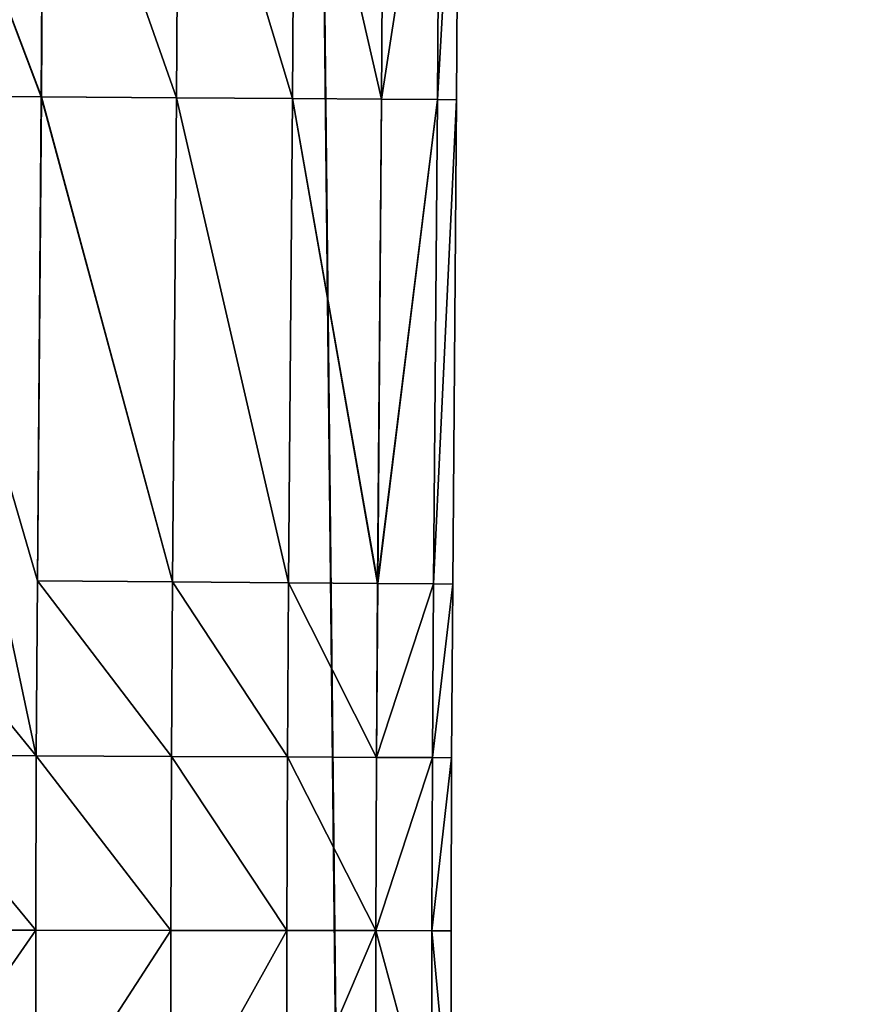
# Model space of a CAD drawing. Units: millimetres. Extents: x -476 to 300, y -255 to 403.
# Drawn here: x -411 to -396, y -8 to 9 of the extents above; entities that cross this region are included whole.
import ezdxf

# ---------------------------------------------------------------- set-up
doc = ezdxf.new("R2010")
doc.units = ezdxf.units.MM
doc.layers.get('0').update_dxf_attribs({"true_color": 0xffffff})

# ---------------------------------------------------------------- blocks, each defined once
blk = doc.blocks.new('Group_3')
mesh = blk.add_polyface()
corners = [(24.026, 273.979, -9.092), (24.004, 40.311, -9.092), (23.989, 264.897, -9.092), (24.043, 31.229, -9.092), (24.137, 279.627, -9.092), (24.154, 25.581, -9.092), (24.337, 283.093, -9.092), (24.355, 22.116, -9.092), (24.632, 285.658, -9.092), (24.65, 19.551, -9.092), (24.978, 287.393, -9.092), (24.996, 17.817, -9.092), (25.324, 288.481, -9.092), (25.343, 16.726, -9.092), (25.685, 289.251, -9.092), (25.703, 15.959, -9.092), (26.143, 289.967, -9.092), (26.163, 15.241, -9.092), (26.689, 290.617, -9.092), (26.708, 14.591, -9.092), (27.286, 291.167, -9.092), (27.305, 14.042, -9.092), (27.902, 291.599, -9.092), (27.922, 13.609, -9.092), (28.103, 291.702, -9.092), (28.12, 13.507, -9.092), (29.153, 291.98, -9.092), (29.17, 13.23, -9.092), (32.954, 292.434, -9.092), (32.974, 12.776, -9.092), (40.179, 292.812, -9.092), (40.199, 12.398, -9.092), (51.383, 293.052, -9.092), (51.403, 12.16, -9.092), (65.478, 293.174, -9.092), (65.491, 12.04, -9.092), (81.463, 293.215, -9.092), (84.516, 12.013, -9.092), (115.331, 293.217, -9.092), (92.715, 12.001, -9.092), (131.343, 12.044, -9.092), (131.316, 293.179, -9.092), (145.409, 293.057, -9.092), (145.428, 12.167, -9.092), (156.615, 292.819, -9.092), (156.633, 12.406, -9.092), (163.839, 292.443, -9.092), (163.858, 12.785, -9.092), (167.641, 291.988, -9.092), (167.659, 13.239, -9.092), (168.691, 291.711, -9.092), (168.709, 13.516, -9.092), (168.89, 291.609, -9.092), (168.91, 13.62, -9.092), (169.506, 291.177, -9.092), (169.526, 14.052, -9.092), (170.105, 290.626, -9.092), (170.124, 14.602, -9.092), (170.65, 289.976, -9.092), (170.669, 15.252, -9.092), (171.107, 289.262, -9.092), (171.127, 15.968, -9.092), (171.469, 288.49, -9.092), (171.488, 16.737, -9.092), (171.817, 287.399, -9.092), (171.835, 17.826, -9.092), (172.163, 285.667, -9.092), (172.18, 19.561, -9.092), (172.457, 283.103, -9.092), (172.475, 22.126, -9.092), (172.658, 279.637, -9.092), (172.675, 25.591, -9.092), (172.769, 273.99, -9.092), (172.785, 31.239, -9.092), (172.809, 264.907, -9.092), (172.824, 40.322, -9.092)]
mesh.append_faces([[corners[k] for k in face] for face in [(0, 1, 2), (73, 74, 75)]], dxfattribs={"vtx0": -1})
mesh.append_faces([[corners[k] for k in face] for face in [(1, 0, 3), (3, 4, 5), (5, 6, 7), (7, 8, 9), (9, 10, 11), (11, 12, 13), (13, 14, 15), (15, 16, 17), (17, 18, 19), (19, 20, 21), (21, 22, 23), (23, 24, 25), (25, 26, 27), (27, 28, 29), (29, 30, 31), (31, 32, 33), (33, 34, 35), (35, 36, 37), (37, 38, 39), (39, 38, 40), (40, 42, 43), (43, 44, 45), (45, 46, 47), (47, 48, 49), (49, 50, 51), (51, 52, 53), (53, 54, 55), (55, 56, 57), (57, 58, 59), (59, 60, 61), (61, 62, 63), (63, 64, 65), (65, 66, 67), (67, 68, 69), (69, 70, 71), (71, 72, 73)]], dxfattribs={"vtx0": -1, "vtx1": -1})
mesh.append_faces([[corners[k] for k in face] for face in [(3, 0, 4), (5, 4, 6), (7, 6, 8), (9, 8, 10), (11, 10, 12), (13, 12, 14), (15, 14, 16), (17, 16, 18), (19, 18, 20), (21, 20, 22), (23, 22, 24), (25, 24, 26), (27, 26, 28), (29, 28, 30), (31, 30, 32), (33, 32, 34), (35, 34, 36), (37, 36, 38), (40, 38, 41), (40, 41, 42), (43, 42, 44), (45, 44, 46), (47, 46, 48), (49, 48, 50), (51, 50, 52), (53, 52, 54), (55, 54, 56), (57, 56, 58), (59, 58, 60), (61, 60, 62), (63, 62, 64), (65, 64, 66), (67, 66, 68), (69, 68, 70), (71, 70, 72), (73, 72, 74)]], dxfattribs={"vtx0": -1, "vtx2": -1})
mesh = blk.add_polyface()
corners = [(24.004, 40.311, 9.092), (24.026, 273.979, 9.092), (23.989, 264.897, 9.092), (24.043, 31.229, 9.092), (24.137, 279.627, 9.092), (24.154, 25.581, 9.092), (24.337, 283.093, 9.092), (24.355, 22.116, 9.092), (24.632, 285.658, 9.092), (24.65, 19.551, 9.092), (24.978, 287.393, 9.092), (24.996, 17.817, 9.092), (25.324, 288.481, 9.092), (25.343, 16.726, 9.092), (25.685, 289.251, 9.092), (25.703, 15.959, 9.092), (26.143, 289.967, 9.092), (26.163, 15.241, 9.092), (26.689, 290.617, 9.092), (26.708, 14.591, 9.092), (27.286, 291.167, 9.092), (27.305, 14.042, 9.092), (27.902, 291.599, 9.092), (27.922, 13.609, 9.092), (28.103, 291.702, 9.092), (28.12, 13.507, 9.092), (29.153, 291.98, 9.092), (29.17, 13.23, 9.092), (32.954, 292.434, 9.092), (32.974, 12.776, 9.092), (40.179, 292.812, 9.092), (40.199, 12.398, 9.092), (51.383, 293.052, 9.092), (51.403, 12.16, 9.092), (65.478, 293.174, 9.092), (65.491, 12.04, 9.092), (81.463, 293.215, 9.092), (84.498, 12.013, 9.092), (115.331, 293.217, 9.092), (92.715, 12.001, 9.092), (131.343, 12.044, 9.092), (131.316, 293.179, 9.092), (145.409, 293.057, 9.092), (145.428, 12.167, 9.092), (156.615, 292.819, 9.092), (156.633, 12.406, 9.092), (163.839, 292.443, 9.092), (163.858, 12.785, 9.092), (167.641, 291.988, 9.092), (167.659, 13.239, 9.092), (168.691, 291.711, 9.092), (168.709, 13.516, 9.092), (168.89, 291.609, 9.092), (168.91, 13.62, 9.092), (169.506, 291.177, 9.092), (169.526, 14.052, 9.092), (170.105, 290.626, 9.092), (170.124, 14.602, 9.092), (170.65, 289.976, 9.092), (170.669, 15.252, 9.092), (171.107, 289.262, 9.092), (171.127, 15.968, 9.092), (171.469, 288.49, 9.092), (171.488, 16.737, 9.092), (171.817, 287.399, 9.092), (171.835, 17.826, 9.092), (172.163, 285.667, 9.092), (172.18, 19.561, 9.092), (172.457, 283.103, 9.092), (172.475, 22.126, 9.092), (172.658, 279.637, 9.092), (172.675, 25.591, 9.092), (172.769, 273.99, 9.092), (172.785, 31.239, 9.092), (172.809, 264.907, 9.092), (172.824, 40.322, 9.092)]
mesh.append_faces([[corners[k] for k in face] for face in [(0, 1, 2), (74, 73, 75)]], dxfattribs={"vtx0": -1})
mesh.append_faces([[corners[k] for k in face] for face in [(1, 3, 4), (4, 5, 6), (6, 7, 8), (8, 9, 10), (10, 11, 12), (12, 13, 14), (14, 15, 16), (16, 17, 18), (18, 19, 20), (20, 21, 22), (22, 23, 24), (24, 25, 26), (26, 27, 28), (28, 29, 30), (30, 31, 32), (32, 33, 34), (34, 35, 36), (36, 37, 38), (38, 40, 41), (41, 40, 42), (42, 43, 44), (44, 45, 46), (46, 47, 48), (48, 49, 50), (50, 51, 52), (52, 53, 54), (54, 55, 56), (56, 57, 58), (58, 59, 60), (60, 61, 62), (62, 63, 64), (64, 65, 66), (66, 67, 68), (68, 69, 70), (70, 71, 72), (72, 73, 74)]], dxfattribs={"vtx0": -1, "vtx1": -1})
mesh.append_faces([[corners[k] for k in face] for face in [(1, 0, 3), (4, 3, 5), (6, 5, 7), (8, 7, 9), (10, 9, 11), (12, 11, 13), (14, 13, 15), (16, 15, 17), (18, 17, 19), (20, 19, 21), (22, 21, 23), (24, 23, 25), (26, 25, 27), (28, 27, 29), (30, 29, 31), (32, 31, 33), (34, 33, 35), (36, 35, 37), (38, 37, 39), (38, 39, 40), (42, 40, 43), (44, 43, 45), (46, 45, 47), (48, 47, 49), (50, 49, 51), (52, 51, 53), (54, 53, 55), (56, 55, 57), (58, 57, 59), (60, 59, 61), (62, 61, 63), (64, 63, 65), (66, 65, 67), (68, 67, 69), (70, 69, 71), (72, 71, 73)]], dxfattribs={"vtx0": -1, "vtx2": -1})
blk = doc.blocks.new('Group_5')
at = {"color": 9, "true_color": 0xc6c6c6}
for p, q in [((-127.768, 111.359, 231.389), (-127.728, 117.9, 231.389)), ((-127.728, 117.9, 244.996), (-127.767, 111.359, 244.996)), ((-125.423, 111.343, 244.293), (-125.384, 117.888, 244.293)), ((-125.423, 111.343, 232.093), (-125.384, 117.888, 232.093)), ((-123.41, 111.329, 243.173), (-123.371, 117.878, 243.173)), ((-123.41, 111.329, 233.212), (-123.371, 117.878, 233.212)), ((-121.866, 111.318, 234.671), (-121.826, 117.87, 234.671)), ((-121.865, 111.318, 241.714), (-121.826, 117.87, 241.714)), ((-120.895, 111.311, 236.37), (-120.855, 117.865, 236.37)), ((-120.894, 111.311, 240.016), (-120.855, 117.865, 240.016)), ((-120.563, 111.309, 238.193), (-120.524, 117.863, 238.193)), ((-130.283, 111.377, 231.149), (-127.768, 111.359, 231.389)), ((-127.767, 111.359, 244.996), (-130.283, 111.377, 245.236)), ((-127.835, 102.957, 231.389), (-127.768, 111.359, 231.389)), ((-127.767, 111.359, 244.996), (-127.834, 102.957, 244.996)), ((-127.768, 111.359, 231.389), (-125.423, 111.343, 232.093)), ((-125.423, 111.343, 244.293), (-127.767, 111.359, 244.996)), ((-125.49, 102.939, 244.293), (-125.423, 111.343, 244.293)), ((-125.49, 102.939, 232.093), (-125.423, 111.343, 232.093)), ((-123.41, 111.329, 243.173), (-125.423, 111.343, 244.293)), ((-125.423, 111.343, 232.093), (-123.41, 111.329, 233.212)), ((-123.477, 102.924, 243.173), (-123.41, 111.329, 243.173)), ((-123.477, 102.924, 233.212), (-123.41, 111.329, 233.212)), ((-121.865, 111.318, 241.714), (-123.41, 111.329, 243.173)), ((-123.41, 111.329, 233.212), (-121.866, 111.318, 234.671)), ((-121.933, 102.912, 234.671), (-121.866, 111.318, 234.671)), ((-121.932, 102.912, 241.714), (-121.865, 111.318, 241.714)), ((-121.866, 111.318, 234.671), (-120.895, 111.311, 236.37)), ((-120.894, 111.311, 240.016), (-121.865, 111.318, 241.714)), ((-120.962, 102.905, 240.016), (-120.894, 111.311, 240.016)), ((-120.962, 102.905, 236.37), (-120.895, 111.311, 236.37)), ((-120.895, 111.311, 236.37), (-120.563, 111.309, 238.193)), ((-120.563, 111.309, 238.193), (-120.894, 111.311, 240.016)), ((-120.63, 102.902, 238.193), (-120.563, 111.309, 238.193)), ((-127.834, 102.957, 244.996), (-127.856, 99.924, 244.996)), ((-127.856, 99.924, 231.389), (-127.835, 102.957, 231.389)), ((-127.835, 102.957, 231.389), (-125.49, 102.939, 232.093)), ((-125.49, 102.939, 244.293), (-127.834, 102.957, 244.996)), ((-125.512, 99.913, 244.293), (-125.49, 102.939, 244.293)), ((-125.512, 99.913, 232.093), (-125.49, 102.939, 232.093)), ((-123.477, 102.924, 243.173), (-125.49, 102.939, 244.293)), ((-125.49, 102.939, 232.093), (-123.477, 102.924, 233.212)), ((-123.499, 99.903, 243.173), (-123.477, 102.924, 243.173)), ((-123.499, 99.903, 233.212), (-123.477, 102.924, 233.212)), ((-121.932, 102.912, 241.714), (-123.477, 102.924, 243.173)), ((-123.477, 102.924, 233.212), (-121.933, 102.912, 234.671)), ((-121.954, 99.895, 241.714), (-121.932, 102.912, 241.714)), ((-121.954, 99.895, 234.671), (-121.933, 102.912, 234.671)), ((-121.933, 102.912, 234.671), (-120.962, 102.905, 236.37)), ((-120.962, 102.905, 240.016), (-121.932, 102.912, 241.714)), ((-120.983, 99.89, 240.016), (-120.962, 102.905, 240.016)), ((-120.983, 99.89, 236.37), (-120.962, 102.905, 236.37)), ((-120.63, 102.902, 238.193), (-120.962, 102.905, 240.016)), ((-120.962, 102.905, 236.37), (-120.63, 102.902, 238.193)), ((-120.652, 99.889, 238.193), (-120.63, 102.902, 238.193)), ((-130.372, 99.936, 231.149), (-127.856, 99.924, 231.389)), ((-127.856, 99.924, 244.996), (-130.372, 99.936, 245.236)), ((-127.856, 99.924, 244.996), (-127.864, 96.895, 244.996)), ((-127.864, 96.895, 231.389), (-127.856, 99.924, 231.389)), ((-125.512, 99.913, 244.293), (-127.856, 99.924, 244.996)), ((-127.856, 99.924, 231.389), (-125.512, 99.913, 232.093)), ((-125.52, 96.892, 244.293), (-125.512, 99.913, 244.293)), ((-125.52, 96.892, 232.093), (-125.512, 99.913, 232.093)), ((-123.499, 99.903, 243.173), (-125.512, 99.913, 244.293)), ((-125.512, 99.913, 232.093), (-123.499, 99.903, 233.212)), ((-123.507, 96.889, 243.173), (-123.499, 99.903, 243.173)), ((-123.507, 96.889, 233.212), (-123.499, 99.903, 233.212)), ((-121.954, 99.895, 241.714), (-123.499, 99.903, 243.173)), ((-123.499, 99.903, 233.212), (-121.954, 99.895, 234.671)), ((-121.962, 96.888, 241.714), (-121.954, 99.895, 241.714)), ((-121.962, 96.888, 234.671), (-121.954, 99.895, 234.671)), ((-120.983, 99.89, 240.016), (-121.954, 99.895, 241.714)), ((-121.954, 99.895, 234.671), (-120.983, 99.89, 236.37)), ((-120.991, 96.886, 240.016), (-120.983, 99.89, 240.016)), ((-120.991, 96.886, 236.37), (-120.983, 99.89, 236.37)), ((-120.652, 99.889, 238.193), (-120.983, 99.89, 240.016)), ((-120.983, 99.89, 236.37), (-120.652, 99.889, 238.193)), ((-120.66, 96.886, 238.193), (-120.652, 99.889, 238.193)), ((-130.38, 96.897, 231.149), (-127.864, 96.895, 231.389)), ((-127.864, 96.895, 244.996), (-130.38, 96.897, 245.236)), ((-125.52, 96.892, 244.293), (-127.864, 96.895, 244.996)), ((-127.864, 96.895, 244.996), (-127.863, 93.273, 244.996)), ((-127.863, 93.273, 231.389), (-127.864, 96.895, 231.389)), ((-127.864, 96.895, 231.389), (-125.52, 96.892, 232.093)), ((-125.519, 93.275, 244.293), (-125.52, 96.892, 244.293)), ((-123.507, 96.889, 243.173), (-125.52, 96.892, 244.293)), ((-125.519, 93.275, 232.093), (-125.52, 96.892, 232.093)), ((-125.52, 96.892, 232.093), (-123.507, 96.889, 233.212)), ((-123.506, 93.276, 243.173), (-123.507, 96.889, 243.173)), ((-121.962, 96.888, 241.714), (-123.507, 96.889, 243.173)), ((-123.506, 93.276, 233.212), (-123.507, 96.889, 233.212)), ((-123.507, 96.889, 233.212), (-121.962, 96.888, 234.671)), ((-121.961, 93.278, 241.714), (-121.962, 96.888, 241.714)), ((-120.991, 96.886, 240.016), (-121.962, 96.888, 241.714)), ((-121.961, 93.278, 234.671), (-121.962, 96.888, 234.671)), ((-121.962, 96.888, 234.671), (-120.991, 96.886, 236.37)), ((-120.99, 93.278, 240.016), (-120.991, 96.886, 240.016)), ((-120.66, 96.886, 238.193), (-120.991, 96.886, 240.016)), ((-120.99, 93.278, 236.37), (-120.991, 96.886, 236.37)), ((-120.991, 96.886, 236.37), (-120.66, 96.886, 238.193)), ((-120.659, 93.279, 238.193), (-120.66, 96.886, 238.193))]:
    blk.add_line(p, q, dxfattribs=at)
mesh = blk.add_polyface(dxfattribs=at)
corners = [(-130.244, 117.913, 231.149), (-127.768, 111.359, 231.389), (-130.283, 111.377, 231.149), (-127.728, 117.9, 231.389)]
mesh.append_faces([[corners[k] for k in face] for face in [(0, 1, 2), (1, 0, 3)]], dxfattribs={"vtx0": -1, "color": 9})
mesh = blk.add_polyface(dxfattribs=at)
corners = [(-127.767, 111.359, 244.996), (-130.244, 117.913, 245.236), (-130.283, 111.377, 245.236), (-127.728, 117.9, 244.996)]
mesh.append_faces([[corners[k] for k in face] for face in [(0, 1, 2), (1, 0, 3)]], dxfattribs={"vtx0": -1, "color": 9})
mesh = blk.add_polyface(dxfattribs=at)
corners = [(-127.728, 117.9, 231.389), (-125.423, 111.343, 232.093), (-127.768, 111.359, 231.389), (-125.384, 117.888, 232.093)]
mesh.append_faces([[corners[k] for k in face] for face in [(0, 1, 2), (1, 0, 3)]], dxfattribs={"vtx0": -1, "color": 9})
mesh = blk.add_polyface(dxfattribs=at)
corners = [(-125.423, 111.343, 244.293), (-127.728, 117.9, 244.996), (-127.767, 111.359, 244.996), (-125.384, 117.888, 244.293)]
mesh.append_faces([[corners[k] for k in face] for face in [(0, 1, 2), (1, 0, 3)]], dxfattribs={"vtx0": -1, "color": 9})
mesh = blk.add_polyface(dxfattribs=at)
corners = [(-123.41, 111.329, 243.173), (-125.384, 117.888, 244.293), (-125.423, 111.343, 244.293), (-123.371, 117.878, 243.173)]
mesh.append_faces([[corners[k] for k in face] for face in [(0, 1, 2), (1, 0, 3)]], dxfattribs={"vtx0": -1, "color": 9})
mesh = blk.add_polyface(dxfattribs=at)
corners = [(-125.384, 117.888, 232.093), (-123.41, 111.329, 233.212), (-125.423, 111.343, 232.093), (-123.371, 117.878, 233.212)]
mesh.append_faces([[corners[k] for k in face] for face in [(0, 1, 2), (1, 0, 3)]], dxfattribs={"vtx0": -1, "color": 9})
mesh = blk.add_polyface(dxfattribs=at)
corners = [(-121.865, 111.318, 241.714), (-123.371, 117.878, 243.173), (-123.41, 111.329, 243.173), (-121.826, 117.87, 241.714)]
mesh.append_faces([[corners[k] for k in face] for face in [(0, 1, 2), (1, 0, 3)]], dxfattribs={"vtx0": -1, "color": 9})
mesh = blk.add_polyface(dxfattribs=at)
corners = [(-123.371, 117.878, 233.212), (-121.866, 111.318, 234.671), (-123.41, 111.329, 233.212), (-121.826, 117.87, 234.671)]
mesh.append_faces([[corners[k] for k in face] for face in [(0, 1, 2), (1, 0, 3)]], dxfattribs={"vtx0": -1, "color": 9})
mesh = blk.add_polyface(dxfattribs=at)
corners = [(-121.866, 111.318, 234.671), (-120.855, 117.865, 236.37), (-120.895, 111.311, 236.37), (-121.826, 117.87, 234.671)]
mesh.append_faces([[corners[k] for k in face] for face in [(0, 1, 2), (1, 0, 3)]], dxfattribs={"vtx0": -1, "color": 9})
mesh = blk.add_polyface(dxfattribs=at)
corners = [(-120.855, 117.865, 240.016), (-121.865, 111.318, 241.714), (-120.894, 111.311, 240.016), (-121.826, 117.87, 241.714)]
mesh.append_faces([[corners[k] for k in face] for face in [(0, 1, 2), (1, 0, 3)]], dxfattribs={"vtx0": -1, "color": 9})
mesh = blk.add_polyface(dxfattribs=at)
corners = [(-120.895, 111.311, 236.37), (-120.524, 117.863, 238.193), (-120.563, 111.309, 238.193), (-120.855, 117.865, 236.37)]
mesh.append_faces([[corners[k] for k in face] for face in [(0, 1, 2), (1, 0, 3)]], dxfattribs={"vtx0": -1, "color": 9})
mesh = blk.add_polyface(dxfattribs=at)
corners = [(-120.524, 117.863, 238.193), (-120.894, 111.311, 240.016), (-120.563, 111.309, 238.193), (-120.855, 117.865, 240.016)]
mesh.append_faces([[corners[k] for k in face] for face in [(0, 1, 2), (1, 0, 3)]], dxfattribs={"vtx0": -1, "color": 9})
mesh = blk.add_polyface(dxfattribs=at)
corners = [(-127.856, 99.924, 244.996), (-130.35, 102.976, 245.236), (-130.372, 99.936, 245.236), (-130.283, 111.377, 245.236), (-127.834, 102.957, 244.996), (-127.767, 111.359, 244.996)]
mesh.append_faces([[corners[k] for k in face] for face in [(0, 1, 2), (3, 4, 5)]], dxfattribs={"vtx0": -1, "color": 9})
mesh.append_faces([[corners[k] for k in face] for face in [(1, 0, 3)]], dxfattribs={"vtx0": -1, "vtx1": -1, "color": 9})
mesh.append_faces([[corners[k] for k in face] for face in [(3, 0, 4)]], dxfattribs={"vtx0": -1, "vtx2": -1, "color": 9})
mesh = blk.add_polyface(dxfattribs=at)
corners = [(-130.35, 102.976, 231.149), (-127.856, 99.924, 231.389), (-130.372, 99.936, 231.149), (-130.283, 111.377, 231.149), (-127.835, 102.957, 231.389), (-127.768, 111.359, 231.389)]
mesh.append_faces([[corners[k] for k in face] for face in [(0, 1, 2), (4, 3, 5)]], dxfattribs={"vtx0": -1, "color": 9})
mesh.append_faces([[corners[k] for k in face] for face in [(1, 3, 4)]], dxfattribs={"vtx0": -1, "vtx1": -1, "color": 9})
mesh.append_faces([[corners[k] for k in face] for face in [(1, 0, 3)]], dxfattribs={"vtx0": -1, "vtx2": -1, "color": 9})
mesh = blk.add_polyface(dxfattribs=at)
corners = [(-127.768, 111.359, 231.389), (-125.49, 102.939, 232.093), (-127.835, 102.957, 231.389), (-125.423, 111.343, 232.093)]
mesh.append_faces([[corners[k] for k in face] for face in [(0, 1, 2), (1, 0, 3)]], dxfattribs={"vtx0": -1, "color": 9})
mesh = blk.add_polyface(dxfattribs=at)
corners = [(-125.49, 102.939, 244.293), (-127.767, 111.359, 244.996), (-127.834, 102.957, 244.996), (-125.423, 111.343, 244.293)]
mesh.append_faces([[corners[k] for k in face] for face in [(0, 1, 2), (1, 0, 3)]], dxfattribs={"vtx0": -1, "color": 9})
mesh = blk.add_polyface(dxfattribs=at)
corners = [(-123.477, 102.924, 243.173), (-125.423, 111.343, 244.293), (-125.49, 102.939, 244.293), (-123.41, 111.329, 243.173)]
mesh.append_faces([[corners[k] for k in face] for face in [(0, 1, 2), (1, 0, 3)]], dxfattribs={"vtx0": -1, "color": 9})
mesh = blk.add_polyface(dxfattribs=at)
corners = [(-125.423, 111.343, 232.093), (-123.477, 102.924, 233.212), (-125.49, 102.939, 232.093), (-123.41, 111.329, 233.212)]
mesh.append_faces([[corners[k] for k in face] for face in [(0, 1, 2), (1, 0, 3)]], dxfattribs={"vtx0": -1, "color": 9})
mesh = blk.add_polyface(dxfattribs=at)
corners = [(-121.932, 102.912, 241.714), (-123.41, 111.329, 243.173), (-123.477, 102.924, 243.173), (-121.865, 111.318, 241.714)]
mesh.append_faces([[corners[k] for k in face] for face in [(0, 1, 2), (1, 0, 3)]], dxfattribs={"vtx0": -1, "color": 9})
mesh = blk.add_polyface(dxfattribs=at)
corners = [(-123.41, 111.329, 233.212), (-121.933, 102.912, 234.671), (-123.477, 102.924, 233.212), (-121.866, 111.318, 234.671)]
mesh.append_faces([[corners[k] for k in face] for face in [(0, 1, 2), (1, 0, 3)]], dxfattribs={"vtx0": -1, "color": 9})
mesh = blk.add_polyface(dxfattribs=at)
corners = [(-121.933, 102.912, 234.671), (-120.895, 111.311, 236.37), (-120.962, 102.905, 236.37), (-121.866, 111.318, 234.671)]
mesh.append_faces([[corners[k] for k in face] for face in [(0, 1, 2), (1, 0, 3)]], dxfattribs={"vtx0": -1, "color": 9})
mesh = blk.add_polyface(dxfattribs=at)
corners = [(-120.894, 111.311, 240.016), (-121.932, 102.912, 241.714), (-120.962, 102.905, 240.016), (-121.865, 111.318, 241.714)]
mesh.append_faces([[corners[k] for k in face] for face in [(0, 1, 2), (1, 0, 3)]], dxfattribs={"vtx0": -1, "color": 9})
mesh = blk.add_polyface(dxfattribs=at)
corners = [(-120.563, 111.309, 238.193), (-120.962, 102.905, 240.016), (-120.63, 102.902, 238.193), (-120.894, 111.311, 240.016)]
mesh.append_faces([[corners[k] for k in face] for face in [(0, 1, 2), (1, 0, 3)]], dxfattribs={"vtx0": -1, "color": 9})
mesh = blk.add_polyface(dxfattribs=at)
corners = [(-120.962, 102.905, 236.37), (-120.563, 111.309, 238.193), (-120.63, 102.902, 238.193), (-120.895, 111.311, 236.37)]
mesh.append_faces([[corners[k] for k in face] for face in [(0, 1, 2), (1, 0, 3)]], dxfattribs={"vtx0": -1, "color": 9})
mesh = blk.add_polyface(dxfattribs=at)
corners = [(-125.512, 99.913, 244.293), (-127.834, 102.957, 244.996), (-127.856, 99.924, 244.996), (-125.49, 102.939, 244.293)]
mesh.append_faces([[corners[k] for k in face] for face in [(0, 1, 2), (1, 0, 3)]], dxfattribs={"vtx0": -1, "color": 9})
mesh = blk.add_polyface(dxfattribs=at)
corners = [(-127.835, 102.957, 231.389), (-125.512, 99.913, 232.093), (-127.856, 99.924, 231.389), (-125.49, 102.939, 232.093)]
mesh.append_faces([[corners[k] for k in face] for face in [(0, 1, 2), (1, 0, 3)]], dxfattribs={"vtx0": -1, "color": 9})
mesh = blk.add_polyface(dxfattribs=at)
corners = [(-123.499, 99.903, 243.173), (-125.49, 102.939, 244.293), (-125.512, 99.913, 244.293), (-123.477, 102.924, 243.173)]
mesh.append_faces([[corners[k] for k in face] for face in [(0, 1, 2), (1, 0, 3)]], dxfattribs={"vtx0": -1, "color": 9})
mesh = blk.add_polyface(dxfattribs=at)
corners = [(-125.49, 102.939, 232.093), (-123.499, 99.903, 233.212), (-125.512, 99.913, 232.093), (-123.477, 102.924, 233.212)]
mesh.append_faces([[corners[k] for k in face] for face in [(0, 1, 2), (1, 0, 3)]], dxfattribs={"vtx0": -1, "color": 9})
mesh = blk.add_polyface(dxfattribs=at)
corners = [(-121.954, 99.895, 241.714), (-123.477, 102.924, 243.173), (-123.499, 99.903, 243.173), (-121.932, 102.912, 241.714)]
mesh.append_faces([[corners[k] for k in face] for face in [(0, 1, 2), (1, 0, 3)]], dxfattribs={"vtx0": -1, "color": 9})
mesh = blk.add_polyface(dxfattribs=at)
corners = [(-123.477, 102.924, 233.212), (-121.954, 99.895, 234.671), (-123.499, 99.903, 233.212), (-121.933, 102.912, 234.671)]
mesh.append_faces([[corners[k] for k in face] for face in [(0, 1, 2), (1, 0, 3)]], dxfattribs={"vtx0": -1, "color": 9})
mesh = blk.add_polyface(dxfattribs=at)
corners = [(-120.962, 102.905, 240.016), (-121.954, 99.895, 241.714), (-120.983, 99.89, 240.016), (-121.932, 102.912, 241.714)]
mesh.append_faces([[corners[k] for k in face] for face in [(0, 1, 2), (1, 0, 3)]], dxfattribs={"vtx0": -1, "color": 9})
mesh = blk.add_polyface(dxfattribs=at)
corners = [(-121.954, 99.895, 234.671), (-120.962, 102.905, 236.37), (-120.983, 99.89, 236.37), (-121.933, 102.912, 234.671)]
mesh.append_faces([[corners[k] for k in face] for face in [(0, 1, 2), (1, 0, 3)]], dxfattribs={"vtx0": -1, "color": 9})
mesh = blk.add_polyface(dxfattribs=at)
corners = [(-120.63, 102.902, 238.193), (-120.983, 99.89, 240.016), (-120.652, 99.889, 238.193), (-120.962, 102.905, 240.016)]
mesh.append_faces([[corners[k] for k in face] for face in [(0, 1, 2), (1, 0, 3)]], dxfattribs={"vtx0": -1, "color": 9})
mesh = blk.add_polyface(dxfattribs=at)
corners = [(-120.983, 99.89, 236.37), (-120.63, 102.902, 238.193), (-120.652, 99.889, 238.193), (-120.962, 102.905, 236.37)]
mesh.append_faces([[corners[k] for k in face] for face in [(0, 1, 2), (1, 0, 3)]], dxfattribs={"vtx0": -1, "color": 9})
mesh = blk.add_polyface(dxfattribs=at)
corners = [(-130.372, 99.936, 231.149), (-127.864, 96.895, 231.389), (-130.38, 96.897, 231.149), (-127.856, 99.924, 231.389)]
mesh.append_faces([[corners[k] for k in face] for face in [(0, 1, 2), (1, 0, 3)]], dxfattribs={"vtx0": -1, "color": 9})
mesh = blk.add_polyface(dxfattribs=at)
corners = [(-127.864, 96.895, 244.996), (-130.372, 99.936, 245.236), (-130.38, 96.897, 245.236), (-127.856, 99.924, 244.996)]
mesh.append_faces([[corners[k] for k in face] for face in [(0, 1, 2), (1, 0, 3)]], dxfattribs={"vtx0": -1, "color": 9})
mesh = blk.add_polyface(dxfattribs=at)
corners = [(-125.52, 96.892, 244.293), (-127.856, 99.924, 244.996), (-127.864, 96.895, 244.996), (-125.512, 99.913, 244.293)]
mesh.append_faces([[corners[k] for k in face] for face in [(0, 1, 2), (1, 0, 3)]], dxfattribs={"vtx0": -1, "color": 9})
mesh = blk.add_polyface(dxfattribs=at)
corners = [(-127.856, 99.924, 231.389), (-125.52, 96.892, 232.093), (-127.864, 96.895, 231.389), (-125.512, 99.913, 232.093)]
mesh.append_faces([[corners[k] for k in face] for face in [(0, 1, 2), (1, 0, 3)]], dxfattribs={"vtx0": -1, "color": 9})
mesh = blk.add_polyface(dxfattribs=at)
corners = [(-123.507, 96.889, 243.173), (-125.512, 99.913, 244.293), (-125.52, 96.892, 244.293), (-123.499, 99.903, 243.173)]
mesh.append_faces([[corners[k] for k in face] for face in [(0, 1, 2), (1, 0, 3)]], dxfattribs={"vtx0": -1, "color": 9})
mesh = blk.add_polyface(dxfattribs=at)
corners = [(-125.512, 99.913, 232.093), (-123.507, 96.889, 233.212), (-125.52, 96.892, 232.093), (-123.499, 99.903, 233.212)]
mesh.append_faces([[corners[k] for k in face] for face in [(0, 1, 2), (1, 0, 3)]], dxfattribs={"vtx0": -1, "color": 9})
mesh = blk.add_polyface(dxfattribs=at)
corners = [(-121.962, 96.888, 241.714), (-123.499, 99.903, 243.173), (-123.507, 96.889, 243.173), (-121.954, 99.895, 241.714)]
mesh.append_faces([[corners[k] for k in face] for face in [(0, 1, 2), (1, 0, 3)]], dxfattribs={"vtx0": -1, "color": 9})
mesh = blk.add_polyface(dxfattribs=at)
corners = [(-123.499, 99.903, 233.212), (-121.962, 96.888, 234.671), (-123.507, 96.889, 233.212), (-121.954, 99.895, 234.671)]
mesh.append_faces([[corners[k] for k in face] for face in [(0, 1, 2), (1, 0, 3)]], dxfattribs={"vtx0": -1, "color": 9})
mesh = blk.add_polyface(dxfattribs=at)
corners = [(-120.983, 99.89, 240.016), (-121.962, 96.888, 241.714), (-120.991, 96.886, 240.016), (-121.954, 99.895, 241.714)]
mesh.append_faces([[corners[k] for k in face] for face in [(0, 1, 2), (1, 0, 3)]], dxfattribs={"vtx0": -1, "color": 9})
mesh = blk.add_polyface(dxfattribs=at)
corners = [(-121.962, 96.888, 234.671), (-120.983, 99.89, 236.37), (-120.991, 96.886, 236.37), (-121.954, 99.895, 234.671)]
mesh.append_faces([[corners[k] for k in face] for face in [(0, 1, 2), (1, 0, 3)]], dxfattribs={"vtx0": -1, "color": 9})
mesh = blk.add_polyface(dxfattribs=at)
corners = [(-120.652, 99.889, 238.193), (-120.991, 96.886, 240.016), (-120.66, 96.886, 238.193), (-120.983, 99.89, 240.016)]
mesh.append_faces([[corners[k] for k in face] for face in [(0, 1, 2), (1, 0, 3)]], dxfattribs={"vtx0": -1, "color": 9})
mesh = blk.add_polyface(dxfattribs=at)
corners = [(-120.991, 96.886, 236.37), (-120.652, 99.889, 238.193), (-120.66, 96.886, 238.193), (-120.983, 99.89, 236.37)]
mesh.append_faces([[corners[k] for k in face] for face in [(0, 1, 2), (1, 0, 3)]], dxfattribs={"vtx0": -1, "color": 9})
mesh = blk.add_polyface(dxfattribs=at)
corners = [(-127.864, 96.895, 231.389), (-130.379, 93.271, 231.149), (-130.38, 96.897, 231.149), (-127.863, 93.273, 231.389)]
mesh.append_faces([[corners[k] for k in face] for face in [(0, 1, 2), (1, 0, 3)]], dxfattribs={"vtx0": -1, "color": 9})
mesh = blk.add_polyface(dxfattribs=at)
corners = [(-130.379, 93.271, 245.236), (-127.864, 96.895, 244.996), (-130.38, 96.897, 245.236), (-127.863, 93.273, 244.996)]
mesh.append_faces([[corners[k] for k in face] for face in [(0, 1, 2), (1, 0, 3)]], dxfattribs={"vtx0": -1, "color": 9})
mesh = blk.add_polyface(dxfattribs=at)
corners = [(-127.863, 93.273, 244.996), (-125.52, 96.892, 244.293), (-127.864, 96.895, 244.996), (-125.519, 93.275, 244.293)]
mesh.append_faces([[corners[k] for k in face] for face in [(0, 1, 2), (1, 0, 3)]], dxfattribs={"vtx0": -1, "color": 9})
mesh = blk.add_polyface(dxfattribs=at)
corners = [(-125.52, 96.892, 232.093), (-127.863, 93.273, 231.389), (-127.864, 96.895, 231.389), (-125.519, 93.275, 232.093)]
mesh.append_faces([[corners[k] for k in face] for face in [(0, 1, 2), (1, 0, 3)]], dxfattribs={"vtx0": -1, "color": 9})
mesh = blk.add_polyface(dxfattribs=at)
corners = [(-125.519, 93.275, 244.293), (-123.507, 96.889, 243.173), (-125.52, 96.892, 244.293), (-123.506, 93.276, 243.173)]
mesh.append_faces([[corners[k] for k in face] for face in [(0, 1, 2), (1, 0, 3)]], dxfattribs={"vtx0": -1, "color": 9})
mesh = blk.add_polyface(dxfattribs=at)
corners = [(-123.507, 96.889, 233.212), (-125.519, 93.275, 232.093), (-125.52, 96.892, 232.093), (-123.506, 93.276, 233.212)]
mesh.append_faces([[corners[k] for k in face] for face in [(0, 1, 2), (1, 0, 3)]], dxfattribs={"vtx0": -1, "color": 9})
mesh = blk.add_polyface(dxfattribs=at)
corners = [(-123.506, 93.276, 243.173), (-121.962, 96.888, 241.714), (-123.507, 96.889, 243.173), (-121.961, 93.278, 241.714)]
mesh.append_faces([[corners[k] for k in face] for face in [(0, 1, 2), (1, 0, 3)]], dxfattribs={"vtx0": -1, "color": 9})
mesh = blk.add_polyface(dxfattribs=at)
corners = [(-121.962, 96.888, 234.671), (-123.506, 93.276, 233.212), (-123.507, 96.889, 233.212), (-121.961, 93.278, 234.671)]
mesh.append_faces([[corners[k] for k in face] for face in [(0, 1, 2), (1, 0, 3)]], dxfattribs={"vtx0": -1, "color": 9})
mesh = blk.add_polyface(dxfattribs=at)
corners = [(-120.99, 93.278, 240.016), (-121.962, 96.888, 241.714), (-121.961, 93.278, 241.714), (-120.991, 96.886, 240.016)]
mesh.append_faces([[corners[k] for k in face] for face in [(0, 1, 2), (1, 0, 3)]], dxfattribs={"vtx0": -1, "color": 9})
mesh = blk.add_polyface(dxfattribs=at)
corners = [(-121.962, 96.888, 234.671), (-120.99, 93.278, 236.37), (-121.961, 93.278, 234.671), (-120.991, 96.886, 236.37)]
mesh.append_faces([[corners[k] for k in face] for face in [(0, 1, 2), (1, 0, 3)]], dxfattribs={"vtx0": -1, "color": 9})
mesh = blk.add_polyface(dxfattribs=at)
corners = [(-120.659, 93.279, 238.193), (-120.991, 96.886, 240.016), (-120.99, 93.278, 240.016), (-120.66, 96.886, 238.193)]
mesh.append_faces([[corners[k] for k in face] for face in [(0, 1, 2), (1, 0, 3)]], dxfattribs={"vtx0": -1, "color": 9})
mesh = blk.add_polyface(dxfattribs=at)
corners = [(-120.991, 96.886, 236.37), (-120.659, 93.279, 238.193), (-120.99, 93.278, 236.37), (-120.66, 96.886, 238.193)]
mesh.append_faces([[corners[k] for k in face] for face in [(0, 1, 2), (1, 0, 3)]], dxfattribs={"vtx0": -1, "color": 9})
blk = doc.blocks.new('Group_6')
for name, p in [('Group_3', (-11.989, -0.001, 254.329)), ('Group_5', (193.756, 48.261, 0))]:
    blk.add_blockref(name, p)

msp = doc.modelspace()

# ---------------------------------------------------------------- block references
at = {"color": 55, "true_color": 0xa2ad29}
msp.add_blockref('Group_6', (-476.24, -151.859, 279.755), dxfattribs=at)

doc.saveas('drawing.dxf')
